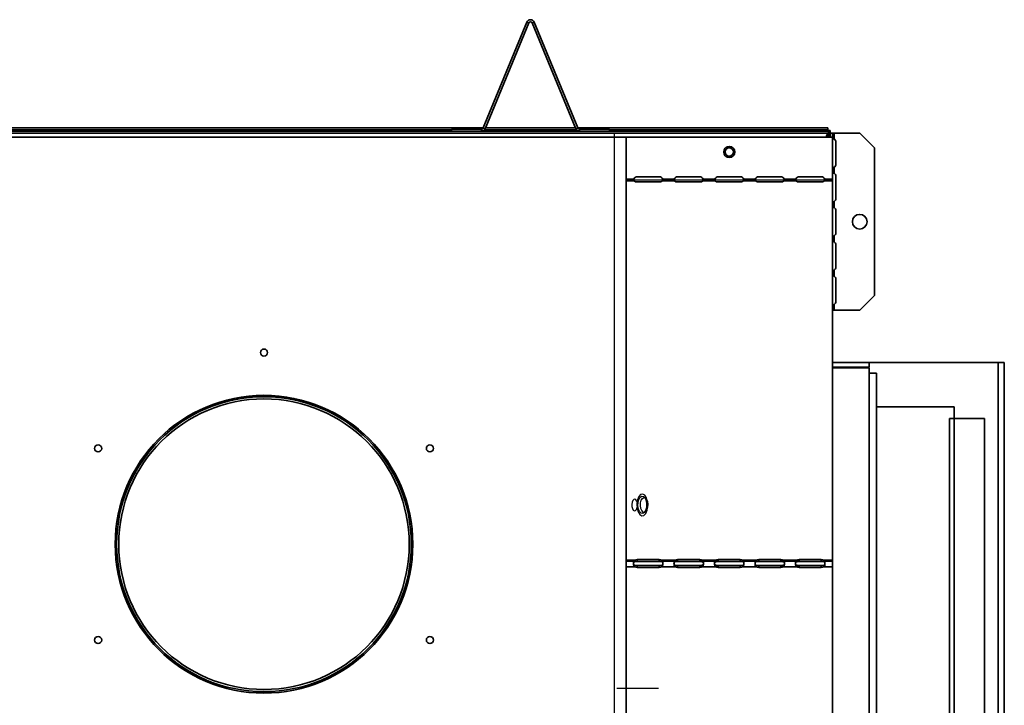
# Model space of a CAD drawing. Units: inches. Extents: x 23 to 196, y 19 to 133.
# Drawn here: x 64 to 81, y 101 to 113 of the extents above; entities that cross this region are included whole.
import ezdxf

# ---------------------------------------------------------------- set-up
doc = ezdxf.new("R2010")
doc.units = ezdxf.units.IN
doc.header["$LTSCALE"] = 12
doc.header["$MEASUREMENT"] = 0
doc.linetypes.add('CENTERX2', pattern=[0.8, 0.5, -0.1, 0.1, -0.1])

msp = doc.modelspace()

# ---------------------------------------------------------------- linework, layer by layer
at = {"color": 7, "linetype": 'Continuous', "lineweight": 35}
for p, q in [((71.795, 111.254), (72.538, 113.049)), ((71.828, 111.24), (72.572, 113.036)), ((72.572, 113.036), (72.538, 113.049)), ((72.659, 113.049), (72.625, 113.036)), ((72.625, 113.036), (73.369, 111.24)), ((72.659, 113.049), (73.402, 111.254)), ((77.653, 111.2), (25.787, 111.2)), ((77.653, 111.164), (25.787, 111.164)), ((25.799, 111.164), (77.641, 111.164)), ((71.795, 111.256), (54.901, 111.256)), ((71.26, 111.22), (54.901, 111.22)), ((71.26, 111.236), (71.26, 111.2)), ((71.26, 111.236), (71.768, 111.236)), ((71.768, 111.2), (71.768, 111.236)), ((71.795, 111.254), (71.828, 111.24)), ((73.382, 111.22), (71.815, 111.22)), ((73.363, 111.256), (71.834, 111.256)), ((73.369, 111.24), (73.402, 111.254)), ((77.641, 111.256), (73.401, 111.256)), ((73.429, 111.236), (73.429, 111.2)), ((73.429, 111.236), (73.937, 111.236)), ((73.937, 111.2), (73.937, 111.236)), ((77.641, 111.22), (73.937, 111.22)), ((77.028, 111.164), (77.028, 111.164)), ((77.641, 111.22), (77.641, 111.256)), ((77.641, 111.164), (77.653, 111.164)), ((77.641, 111.128), (77.641, 111.164)), ((77.641, 111.128), (77.653, 111.128)), ((77.648, 111.2), (77.648, 111.213)), ((77.648, 111.213), (77.684, 111.213)), ((77.648, 111.164), (77.648, 111.164)), ((77.648, 111.121), (77.648, 111.128)), ((77.648, 111.121), (77.684, 111.121)), ((77.653, 111.164), (77.653, 111.2)), ((77.653, 111.128), (77.653, 111.164)), ((77.684, 111.164), (77.684, 111.213)), ((77.684, 111.164), (77.684, 111.097)), ((77.684, 111.164), (77.72, 111.164)), ((77.684, 111.097), (77.684, 111.121)), ((77.72, 111.164), (77.72, 111.097)), ((77.751, 111.164), (77.72, 111.164)), ((77.751, 111.066), (77.751, 111.164)), ((77.751, 111.164), (78.184, 111.164)), ((78.184, 111.164), (78.434, 110.914)), ((74.22, 111.097), (74.22, 110.386)), ((74.22, 111.097), (77.72, 111.097)), ((77.72, 111.097), (77.72, 110.386)), ((77.779, 110.639), (77.779, 111.014)), ((78.434, 110.914), (78.434, 108.414)), ((77.751, 110.485), (77.751, 110.587)), ((77.779, 110.058), (77.779, 110.433)), ((74.22, 110.359), (74.22, 110.386)), ((74.35, 110.386), (74.22, 110.386)), ((74.22, 110.359), (74.22, 103.926)), ((74.35, 110.359), (74.22, 110.359)), ((74.783, 110.425), (74.408, 110.425)), ((74.408, 110.339), (74.783, 110.339)), ((75.037, 110.386), (74.841, 110.386)), ((75.037, 110.359), (74.841, 110.359)), ((75.47, 110.425), (75.095, 110.425)), ((75.095, 110.339), (75.47, 110.339)), ((75.724, 110.386), (75.529, 110.386)), ((75.724, 110.359), (75.529, 110.359)), ((76.158, 110.425), (75.783, 110.425)), ((75.783, 110.339), (76.158, 110.339)), ((76.412, 110.386), (76.216, 110.386)), ((76.412, 110.359), (76.216, 110.359)), ((76.845, 110.425), (76.47, 110.425)), ((76.47, 110.339), (76.845, 110.339)), ((77.099, 110.386), (76.903, 110.386)), ((77.099, 110.359), (76.903, 110.359)), ((77.532, 110.425), (77.157, 110.425)), ((77.157, 110.339), (77.532, 110.339)), ((77.72, 110.386), (77.59, 110.386)), ((77.72, 110.359), (77.59, 110.359)), ((77.72, 110.386), (77.72, 110.359)), ((77.72, 110.359), (77.72, 103.926)), ((77.751, 109.903), (77.751, 110.006)), ((77.779, 109.476), (77.779, 109.851)), ((77.751, 109.322), (77.751, 109.424)), ((77.779, 108.895), (77.779, 109.27)), ((77.751, 108.741), (77.751, 108.843)), ((77.779, 108.314), (77.779, 108.689)), ((77.751, 108.164), (77.751, 108.262)), ((78.434, 108.414), (78.184, 108.164)), ((77.72, 108.164), (77.751, 108.164)), ((78.184, 108.164), (77.751, 108.164)), ((77.72, 107.275), (78.345, 107.275)), ((80.533, 107.275), (78.345, 107.275)), ((78.345, 107.275), (78.345, 107.2)), ((80.533, 107.275), (80.533, 97.275)), ((80.533, 107.275), (80.637, 107.275)), ((80.637, 97.275), (80.637, 107.275)), ((77.72, 107.2), (78.345, 107.2)), ((77.72, 107.185), (78.345, 107.185)), ((77.795, 107.185), (77.795, 107.2)), ((78.345, 107.185), (78.345, 93.975)), ((78.345, 107.096), (78.471, 107.096)), ((78.471, 107.096), (78.471, 92.95)), ((79.785, 106.527), (78.471, 106.527)), ((79.785, 106.326), (79.785, 106.527)), ((79.708, 106.326), (79.708, 98.224)), ((79.708, 106.326), (79.785, 106.326)), ((79.785, 98.224), (79.785, 106.326)), ((79.785, 106.326), (80.299, 106.326)), ((80.299, 106.326), (80.299, 98.224)), ((74.22, 103.81), (74.22, 103.926)), ((74.22, 103.926), (74.365, 103.926)), ((74.365, 103.926), (74.365, 103.895)), ((74.783, 103.935), (74.408, 103.935)), ((74.408, 103.903), (74.408, 103.935)), ((74.783, 103.903), (74.783, 103.935)), ((74.826, 103.895), (74.826, 103.926)), ((74.826, 103.926), (75.053, 103.926)), ((75.053, 103.926), (75.053, 103.895)), ((75.47, 103.935), (75.095, 103.935)), ((75.095, 103.903), (75.095, 103.935)), ((75.47, 103.903), (75.47, 103.935)), ((75.513, 103.895), (75.513, 103.926)), ((75.513, 103.926), (75.74, 103.926)), ((75.74, 103.926), (75.74, 103.895)), ((76.158, 103.935), (75.783, 103.935)), ((75.783, 103.903), (75.783, 103.935)), ((76.158, 103.903), (76.158, 103.935)), ((76.2, 103.895), (76.2, 103.926)), ((76.2, 103.926), (76.427, 103.926)), ((76.427, 103.926), (76.427, 103.895)), ((76.845, 103.935), (76.47, 103.935)), ((76.47, 103.903), (76.47, 103.935)), ((76.845, 103.903), (76.845, 103.935)), ((76.888, 103.895), (76.888, 103.926)), ((76.888, 103.926), (77.114, 103.926)), ((77.114, 103.926), (77.114, 103.895)), ((77.532, 103.935), (77.157, 103.935)), ((77.157, 103.903), (77.157, 103.935)), ((77.532, 103.903), (77.532, 103.935)), ((77.575, 103.926), (77.72, 103.926)), ((77.575, 103.895), (77.575, 103.926)), ((77.72, 103.926), (77.72, 103.81)), ((74.22, 103.81), (74.365, 103.81)), ((74.22, 103.81), (74.22, 97.378)), ((74.365, 103.81), (74.365, 103.841)), ((74.408, 103.903), (74.783, 103.903)), ((74.408, 103.833), (74.408, 103.802)), ((74.783, 103.833), (74.408, 103.833)), ((74.408, 103.802), (74.783, 103.802)), ((74.783, 103.833), (74.783, 103.802)), ((74.826, 103.841), (74.826, 103.81)), ((74.826, 103.81), (75.053, 103.81)), ((75.053, 103.81), (75.053, 103.841)), ((75.095, 103.903), (75.47, 103.903)), ((75.095, 103.833), (75.095, 103.802)), ((75.47, 103.833), (75.095, 103.833)), ((75.095, 103.802), (75.47, 103.802)), ((75.47, 103.833), (75.47, 103.802)), ((75.513, 103.841), (75.513, 103.81)), ((75.513, 103.81), (75.74, 103.81)), ((75.74, 103.81), (75.74, 103.841)), ((75.783, 103.903), (76.158, 103.903)), ((75.783, 103.833), (75.783, 103.802)), ((76.158, 103.833), (75.783, 103.833)), ((75.783, 103.802), (76.158, 103.802)), ((76.158, 103.833), (76.158, 103.802)), ((76.2, 103.841), (76.2, 103.81)), ((76.2, 103.81), (76.427, 103.81)), ((76.427, 103.81), (76.427, 103.841)), ((76.47, 103.903), (76.845, 103.903)), ((76.47, 103.833), (76.47, 103.802)), ((76.845, 103.833), (76.47, 103.833)), ((76.47, 103.802), (76.845, 103.802)), ((76.845, 103.833), (76.845, 103.802)), ((76.888, 103.841), (76.888, 103.81)), ((76.888, 103.81), (77.114, 103.81)), ((77.114, 103.81), (77.114, 103.841)), ((77.157, 103.903), (77.532, 103.903)), ((77.157, 103.833), (77.157, 103.802)), ((77.532, 103.833), (77.157, 103.833)), ((77.157, 103.802), (77.532, 103.802)), ((77.532, 103.833), (77.532, 103.802)), ((77.575, 103.841), (77.575, 103.81)), ((77.575, 103.81), (77.72, 103.81)), ((77.72, 103.81), (77.72, 97.378))]:
    msp.add_line(p, q, dxfattribs=at)
at = {"color": 7, "linetype": 'Continuous'}
for p, q in [((74.021, 111.164), (73.306, 111.164)), ((74.021, 96.989), (74.021, 111.164))]:
    msp.add_line(p, q, dxfattribs=at)
at = {"color": 8, "linetype": 'Continuous', "lineweight": 35}
for p, q in [((77.617, 111.164), (77.617, 111.164)), ((29.22, 111.097), (74.22, 111.097)), ((77.824, 107.185), (77.824, 107.2))]:
    msp.add_line(p, q, dxfattribs=at)
at = {"color": 7, "linetype": 'CENTERX2'}
for p, q in [((77.72, 110.37), (74.22, 110.37)), ((77.72, 103.903), (74.22, 103.903)), ((74.768, 101.75), (74.064, 101.75))]:
    msp.add_line(p, q, dxfattribs=at)
at = {"color": 7, "linetype": 'Continuous', "flags": 128}
for points in [[(74.351, 104.955), (74.334, 104.937), (74.321, 104.907), (74.316, 104.87), (74.318, 104.832), (74.327, 104.798), (74.342, 104.774), (74.36, 104.763), (74.379, 104.767), (74.396, 104.785), (74.408, 104.815), (74.414, 104.851), (74.412, 104.89), (74.403, 104.923), (74.388, 104.948), (74.37, 104.959), (74.351, 104.955)], [(74.467, 105.038), (74.436, 105.004), (74.413, 104.948), (74.402, 104.879), (74.406, 104.807), (74.423, 104.743), (74.451, 104.697), (74.486, 104.677), (74.522, 104.684), (74.553, 104.718), (74.576, 104.774), (74.587, 104.843), (74.583, 104.915), (74.566, 104.979), (74.538, 105.024), (74.503, 105.045), (74.467, 105.038)], [(74.473, 104.72), (74.448, 104.747), (74.429, 104.792), (74.421, 104.847), (74.424, 104.904), (74.438, 104.955), (74.46, 104.991), (74.487, 105.008), (74.516, 105.002), (74.541, 104.975), (74.56, 104.93), (74.568, 104.875), (74.565, 104.818), (74.551, 104.767), (74.529, 104.731), (74.502, 104.714), (74.473, 104.72)], [(74.507, 104.74), (74.486, 104.764), (74.47, 104.802), (74.463, 104.849), (74.465, 104.898), (74.477, 104.941), (74.496, 104.972), (74.52, 104.986), (74.544, 104.981), (74.566, 104.958), (74.581, 104.92), (74.588, 104.873), (74.586, 104.824), (74.574, 104.781), (74.555, 104.75), (74.532, 104.735), (74.507, 104.74)]]:
    msp.add_lwpolyline(points, dxfattribs=at)
at = {"color": 7, "linetype": 'Continuous', "lineweight": 35}
for centre, radius in [((75.97, 110.847), 0.094), ((75.97, 110.847), 0.07), ((78.184, 109.664), 0.125), ((68.076, 107.445), 0.06), ((68.076, 104.195), 2.525), ((68.076, 104.195), 2.5), ((68.076, 104.195), 2.464), ((65.262, 105.82), 0.06), ((70.891, 105.82), 0.06), ((65.262, 102.57), 0.06), ((70.891, 102.57), 0.06)]:
    msp.add_circle(centre, radius, dxfattribs=at)
for centre, radius, start, end in [((72.598, 113.025), 0.065, 22.5, 157.5), ((72.598, 113.025), 0.029, 22.5, 157.5), ((71.768, 111.265), 0.029, 270, 337.5), ((71.768, 111.265), 0.065, 270, 337.5), ((73.429, 111.265), 0.065, 202.5, 270), ((73.429, 111.265), 0.029, 202.5, 270), ((77.653, 111.097), 0.067, 62.4394, 90), ((77.653, 111.097), 0.031, 51.8549, 90), ((77.716, 111.014), 0.0625, 0, 56.2802), ((77.716, 110.639), 0.0625, 303.7198, 0), ((77.716, 110.433), 0.0625, 0, 56.2802), ((74.408, 110.363), 0.0625, 90, 158.5763), ((74.402, 110.416), 0.0772, 227.7217, 274.6268), ((74.783, 110.363), 0.0625, 21.4237, 90), ((74.789, 110.416), 0.0772, 265.3732, 312.2783), ((75.095, 110.363), 0.0625, 90, 158.5763), ((75.089, 110.416), 0.0772, 227.7208, 274.6263), ((75.47, 110.363), 0.0625, 21.4237, 90), ((75.477, 110.416), 0.0772, 265.3762, 312.2753), ((75.783, 110.363), 0.0625, 90, 158.5763), ((75.776, 110.416), 0.0772, 227.7217, 274.6268), ((76.158, 110.363), 0.0625, 21.4237, 90), ((76.164, 110.416), 0.0772, 265.3737, 312.2792), ((76.47, 110.363), 0.0625, 90, 158.5763), ((76.464, 110.416), 0.0772, 227.7208, 274.6263), ((76.845, 110.363), 0.0625, 21.4237, 90), ((76.851, 110.416), 0.0772, 265.3732, 312.2783), ((77.157, 110.363), 0.0625, 90, 158.5763), ((77.151, 110.416), 0.0772, 227.7247, 274.6238), ((77.532, 110.363), 0.0625, 21.4237, 90), ((77.538, 110.416), 0.0772, 265.3737, 312.2792), ((77.716, 110.058), 0.0625, 303.7198, 0), ((77.716, 109.851), 0.0625, 0, 56.2802), ((77.716, 109.476), 0.0625, 303.7198, 0), ((77.716, 109.27), 0.0625, 0, 56.2802), ((77.716, 108.895), 0.0625, 303.7198, 0), ((77.716, 108.689), 0.0625, 0, 56.2802), ((77.716, 108.314), 0.0625, 303.7198, 0), ((74.406, 103.831), 0.103, 89.0061, 113.3162), ((74.785, 103.831), 0.103, 66.6838, 90.9939), ((75.094, 103.831), 0.103, 89.0069, 113.3153), ((75.472, 103.831), 0.103, 66.6847, 90.9931), ((75.781, 103.831), 0.103, 89.0061, 113.3162), ((76.159, 103.831), 0.103, 66.6869, 90.9909), ((76.468, 103.831), 0.103, 89.0091, 113.3131), ((76.847, 103.831), 0.103, 66.6838, 90.9939), ((77.155, 103.831), 0.103, 89.0069, 113.3153), ((77.534, 103.831), 0.103, 66.6847, 90.9931), ((74.406, 103.8), 0.103, 89.0061, 113.3162), ((74.406, 103.936), 0.103, 246.6838, 270.9939), ((74.406, 103.905), 0.103, 246.6838, 270.9939), ((74.785, 103.8), 0.103, 66.6838, 90.9939), ((74.785, 103.936), 0.103, 269.0061, 293.3162), ((74.785, 103.905), 0.103, 269.0061, 293.3162), ((75.094, 103.8), 0.103, 89.0069, 113.3153), ((75.094, 103.936), 0.103, 246.6847, 270.9931), ((75.094, 103.905), 0.103, 246.6847, 270.9931), ((75.472, 103.8), 0.103, 66.6847, 90.9931), ((75.472, 103.936), 0.103, 269.0069, 293.3153), ((75.472, 103.905), 0.103, 269.0069, 293.3153), ((75.781, 103.8), 0.103, 89.0061, 113.3162), ((75.781, 103.936), 0.103, 246.6838, 270.9939), ((75.781, 103.905), 0.103, 246.6838, 270.9939), ((76.159, 103.8), 0.103, 66.6869, 90.9909), ((76.159, 103.936), 0.103, 269.0091, 293.3131), ((76.159, 103.905), 0.103, 269.0091, 293.3131), ((76.468, 103.8), 0.103, 89.0091, 113.3131), ((76.468, 103.936), 0.103, 246.6869, 270.9909), ((76.468, 103.905), 0.103, 246.6869, 270.9909), ((76.847, 103.8), 0.103, 66.6838, 90.9939), ((76.847, 103.936), 0.103, 269.0061, 293.3162), ((76.847, 103.905), 0.103, 269.0061, 293.3162), ((77.155, 103.8), 0.103, 89.0069, 113.3153), ((77.155, 103.936), 0.103, 246.6847, 270.9931), ((77.155, 103.905), 0.103, 246.6847, 270.9931), ((77.534, 103.8), 0.103, 66.6847, 90.9931), ((77.534, 103.936), 0.103, 269.0069, 293.3153), ((77.534, 103.905), 0.103, 269.0069, 293.3153)]:
    msp.add_arc(centre, radius, start, end, dxfattribs=at)
for points, knots in [([(77.617, 111.097), (77.619, 111.106), (77.623, 111.123), (77.629, 111.145), (77.635, 111.161), (77.639, 111.163), (77.641, 111.164)], [0, 0, 0, 0, 0.250001, 0.500002, 0.749986, 1, 1, 1, 1]), ([(77.617, 111.097), (77.619, 111.101), (77.623, 111.109), (77.629, 111.119), (77.635, 111.126), (77.639, 111.127), (77.641, 111.128)], [0, 0, 0, 0, 0.249995, 0.499977, 0.749989, 1, 1, 1, 1]), ([(77.684, 111.121), (77.683, 111.119), (77.681, 111.115), (77.666, 111.109), (77.643, 111.103), (77.626, 111.099), (77.617, 111.097)], [0, 0, 0, 0, 0.250012, 0.499996, 0.750006, 1, 1, 1, 1]), ([(77.648, 111.121), (77.648, 111.119), (77.647, 111.115), (77.64, 111.109), (77.629, 111.103), (77.621, 111.099), (77.617, 111.097)], [0, 0, 0, 0, 0.25001, 0.500026, 0.750011, 1, 1, 1, 1]), ([(77.623, 111.2), (77.623, 111.2), (77.625, 111.204), (77.629, 111.211), (77.635, 111.218), (77.639, 111.219), (77.641, 111.22)], [0, 0, 0, 0, 0.023675, 0.349117, 0.674569, 1, 1, 1, 1]), ([(77.648, 111.213), (77.648, 111.211), (77.647, 111.207), (77.642, 111.202), (77.638, 111.2), (77.637, 111.2)], [0, 0, 0, 0, 0.46268, 0.9254, 1, 1, 1, 1]), ([(77.751, 111.066), (77.747, 111.067), (77.739, 111.071), (77.726, 111.074), (77.718, 111.075), (77.715, 111.076)], [0, 0, 0, 0, 0.322853, 0.657329, 1, 1, 1, 1]), ([(77.751, 111.066), (77.749, 111.067), (77.746, 111.071), (77.74, 111.074), (77.734, 111.076), (77.729, 111.077), (77.725, 111.076), (77.722, 111.074), (77.72, 111.071), (77.72, 111.067), (77.72, 111.066)], [0, 0, 0, 0, 0.132857, 0.25931, 0.380976, 0.500035, 0.618389, 0.738025, 0.86383, 1, 1, 1, 1]), ([(77.72, 110.587), (77.72, 110.585), (77.72, 110.582), (77.722, 110.579), (77.725, 110.577), (77.729, 110.576), (77.734, 110.577), (77.74, 110.579), (77.746, 110.582), (77.749, 110.585), (77.751, 110.587)], [0, 0, 0, 0, 0.132853, 0.259316, 0.380973, 0.500044, 0.618368, 0.738036, 0.863837, 1, 1, 1, 1]), ([(77.751, 110.485), (77.749, 110.486), (77.746, 110.489), (77.74, 110.493), (77.734, 110.495), (77.729, 110.495), (77.725, 110.495), (77.722, 110.493), (77.72, 110.489), (77.72, 110.486), (77.72, 110.485)], [0, 0, 0, 0, 0.132845, 0.259299, 0.380973, 0.500033, 0.618388, 0.738025, 0.863842, 1, 1, 1, 1]), ([(77.723, 110.578), (77.724, 110.579), (77.729, 110.579), (77.739, 110.582), (77.747, 110.585), (77.751, 110.587)], [0, 0, 0, 0, 0.119846, 0.560436, 1, 1, 1, 1]), ([(77.751, 110.485), (77.747, 110.486), (77.739, 110.489), (77.732, 110.491), (77.728, 110.492)], [0, 0, 0, 0, 0.51707, 1, 1, 1, 1]), ([(74.346, 110.365), (74.347, 110.366), (74.347, 110.373), (74.349, 110.38), (74.35, 110.386)], [0, 0, 0, 0, 0.17277, 1, 1, 1, 1]), ([(74.35, 110.359), (74.349, 110.36), (74.346, 110.363), (74.345, 110.37), (74.346, 110.378), (74.349, 110.383), (74.35, 110.386)], [0, 0, 0, 0, 0.254029, 0.500006, 0.743832, 1, 1, 1, 1]), ([(74.841, 110.386), (74.843, 110.38), (74.844, 110.373), (74.845, 110.366), (74.845, 110.365)], [0, 0, 0, 0, 0.817835, 1, 1, 1, 1]), ([(74.841, 110.386), (74.843, 110.383), (74.845, 110.378), (74.846, 110.37), (74.845, 110.363), (74.843, 110.36), (74.841, 110.359)], [0, 0, 0, 0, 0.2540621, 0.5000354, 0.7438462, 1, 1, 1, 1]), ([(75.037, 110.359), (75.036, 110.36), (75.034, 110.363), (75.033, 110.37), (75.034, 110.378), (75.036, 110.383), (75.037, 110.386)], [0, 0, 0, 0, 0.254025, 0.500006, 0.743837, 1, 1, 1, 1]), ([(75.034, 110.365), (75.034, 110.366), (75.034, 110.373), (75.036, 110.38), (75.037, 110.386)], [0, 0, 0, 0, 0.172775, 1, 1, 1, 1]), ([(75.529, 110.386), (75.53, 110.383), (75.532, 110.378), (75.533, 110.37), (75.532, 110.363), (75.53, 110.36), (75.529, 110.359)], [0, 0, 0, 0, 0.254045, 0.500035, 0.743864, 1, 1, 1, 1]), ([(75.529, 110.386), (75.53, 110.38), (75.532, 110.373), (75.532, 110.366), (75.532, 110.365)], [0, 0, 0, 0, 0.817826, 1, 1, 1, 1]), ([(75.724, 110.359), (75.723, 110.36), (75.721, 110.363), (75.72, 110.37), (75.721, 110.378), (75.723, 110.383), (75.724, 110.386)], [0, 0, 0, 0, 0.254029, 0.500006, 0.743832, 1, 1, 1, 1]), ([(75.721, 110.365), (75.721, 110.366), (75.721, 110.373), (75.723, 110.38), (75.724, 110.386)], [0, 0, 0, 0, 0.17277, 1, 1, 1, 1]), ([(76.216, 110.386), (76.217, 110.38), (76.219, 110.373), (76.219, 110.366), (76.219, 110.365)], [0, 0, 0, 0, 0.817829, 1, 1, 1, 1]), ([(76.216, 110.386), (76.217, 110.383), (76.219, 110.378), (76.22, 110.37), (76.219, 110.363), (76.217, 110.36), (76.216, 110.359)], [0, 0, 0, 0, 0.254057, 0.500035, 0.743851, 1, 1, 1, 1]), ([(76.412, 110.359), (76.41, 110.36), (76.408, 110.363), (76.407, 110.37), (76.408, 110.378), (76.41, 110.383), (76.412, 110.386)], [0, 0, 0, 0, 0.254025, 0.500006, 0.743837, 1, 1, 1, 1]), ([(76.408, 110.365), (76.408, 110.366), (76.409, 110.373), (76.41, 110.38), (76.412, 110.386)], [0, 0, 0, 0, 0.17277, 1, 1, 1, 1]), ([(76.903, 110.386), (76.904, 110.383), (76.907, 110.378), (76.908, 110.37), (76.907, 110.363), (76.904, 110.36), (76.903, 110.359)], [0, 0, 0, 0, 0.2540621, 0.5000354, 0.7438462, 1, 1, 1, 1]), ([(76.903, 110.386), (76.904, 110.38), (76.906, 110.373), (76.906, 110.366), (76.907, 110.365)], [0, 0, 0, 0, 0.817835, 1, 1, 1, 1]), ([(77.099, 110.359), (77.098, 110.36), (77.095, 110.363), (77.094, 110.37), (77.095, 110.378), (77.098, 110.383), (77.099, 110.386)], [0, 0, 0, 0, 0.254012, 0.500006, 0.74385, 1, 1, 1, 1]), ([(77.095, 110.365), (77.096, 110.366), (77.096, 110.373), (77.098, 110.38), (77.099, 110.386)], [0, 0, 0, 0, 0.172779, 1, 1, 1, 1]), ([(77.59, 110.386), (77.592, 110.383), (77.594, 110.378), (77.595, 110.37), (77.594, 110.363), (77.592, 110.36), (77.59, 110.359)], [0, 0, 0, 0, 0.254057, 0.500035, 0.743851, 1, 1, 1, 1]), ([(77.59, 110.386), (77.592, 110.38), (77.593, 110.373), (77.594, 110.366), (77.594, 110.365)], [0, 0, 0, 0, 0.817829, 1, 1, 1, 1]), ([(77.72, 110.006), (77.72, 110.004), (77.72, 110.001), (77.722, 109.998), (77.725, 109.996), (77.729, 109.995), (77.734, 109.996), (77.74, 109.998), (77.746, 110.001), (77.749, 110.004), (77.751, 110.006)], [0, 0, 0, 0, 0.132853, 0.259315, 0.380978, 0.500046, 0.618369, 0.738037, 0.863837, 1, 1, 1, 1]), ([(77.723, 109.997), (77.724, 109.997), (77.729, 109.998), (77.739, 110.001), (77.747, 110.004), (77.751, 110.006)], [0, 0, 0, 0, 0.119846, 0.560436, 1, 1, 1, 1]), ([(77.751, 109.903), (77.747, 109.905), (77.739, 109.908), (77.726, 109.911), (77.718, 109.913), (77.715, 109.913)], [0, 0, 0, 0, 0.322853, 0.657329, 1, 1, 1, 1]), ([(77.751, 109.903), (77.749, 109.905), (77.746, 109.908), (77.74, 109.911), (77.734, 109.913), (77.729, 109.914), (77.725, 109.913), (77.722, 109.911), (77.72, 109.908), (77.72, 109.905), (77.72, 109.903)], [0, 0, 0, 0, 0.132856, 0.259306, 0.380971, 0.500031, 0.618383, 0.738018, 0.863832, 1, 1, 1, 1]), ([(77.72, 109.424), (77.72, 109.423), (77.72, 109.42), (77.722, 109.416), (77.725, 109.414), (77.729, 109.414), (77.734, 109.414), (77.74, 109.416), (77.746, 109.42), (77.749, 109.423), (77.751, 109.424)], [0, 0, 0, 0, 0.132855, 0.25931, 0.380976, 0.500046, 0.618372, 0.738042, 0.863834, 1, 1, 1, 1]), ([(77.751, 109.322), (77.749, 109.324), (77.746, 109.327), (77.74, 109.33), (77.734, 109.332), (77.729, 109.333), (77.725, 109.332), (77.722, 109.33), (77.72, 109.327), (77.72, 109.324), (77.72, 109.322)], [0, 0, 0, 0, 0.132856, 0.259307, 0.380973, 0.500033, 0.618386, 0.738027, 0.863831, 1, 1, 1, 1]), ([(77.751, 109.322), (77.747, 109.324), (77.739, 109.327), (77.728, 109.33), (77.722, 109.331), (77.72, 109.331)], [0, 0, 0, 0, 0.383986, 0.781796, 1, 1, 1, 1]), ([(77.723, 109.416), (77.724, 109.416), (77.729, 109.417), (77.739, 109.42), (77.747, 109.423), (77.751, 109.424)], [0, 0, 0, 0, 0.119847, 0.5604313, 1, 1, 1, 1]), ([(77.72, 108.843), (77.72, 108.842), (77.72, 108.838), (77.722, 108.835), (77.725, 108.833), (77.729, 108.832), (77.734, 108.833), (77.74, 108.835), (77.746, 108.838), (77.749, 108.842), (77.751, 108.843)], [0, 0, 0, 0, 0.132854, 0.259317, 0.380975, 0.500046, 0.61837, 0.738045, 0.863836, 1, 1, 1, 1]), ([(77.723, 108.835), (77.724, 108.835), (77.729, 108.836), (77.739, 108.838), (77.747, 108.842), (77.751, 108.843)], [0, 0, 0, 0, 0.119852, 0.560434, 1, 1, 1, 1]), ([(77.751, 108.741), (77.749, 108.742), (77.746, 108.746), (77.74, 108.749), (77.734, 108.751), (77.729, 108.752), (77.725, 108.751), (77.722, 108.749), (77.72, 108.746), (77.72, 108.742), (77.72, 108.741)], [0, 0, 0, 0, 0.132857, 0.25931, 0.380976, 0.500035, 0.618389, 0.738025, 0.86383, 1, 1, 1, 1]), ([(77.751, 108.741), (77.747, 108.742), (77.739, 108.746), (77.732, 108.747), (77.728, 108.748)], [0, 0, 0, 0, 0.517084, 1, 1, 1, 1]), ([(77.72, 108.253), (77.722, 108.253), (77.728, 108.254), (77.739, 108.257), (77.747, 108.26), (77.751, 108.262)], [0, 0, 0, 0, 0.209098, 0.60501, 1, 1, 1, 1]), ([(77.72, 108.262), (77.72, 108.26), (77.72, 108.257), (77.722, 108.254), (77.725, 108.252), (77.729, 108.251), (77.734, 108.252), (77.74, 108.254), (77.746, 108.257), (77.749, 108.26), (77.751, 108.262)], [0, 0, 0, 0, 0.132853, 0.259316, 0.380973, 0.500044, 0.618368, 0.738036, 0.863837, 1, 1, 1, 1]), ([(74.365, 103.81), (74.362, 103.813), (74.356, 103.818), (74.35, 103.832), (74.346, 103.849), (74.345, 103.868), (74.346, 103.888), (74.35, 103.905), (74.356, 103.918), (74.362, 103.923), (74.365, 103.926)], [0, 0, 0, 0, 0.1151994, 0.2384888, 0.367667, 0.4999942, 0.6322969, 0.7614995, 0.8845408, 1, 1, 1, 1]), ([(74.826, 103.926), (74.829, 103.923), (74.835, 103.918), (74.841, 103.905), (74.845, 103.888), (74.846, 103.868), (74.845, 103.849), (74.841, 103.832), (74.835, 103.818), (74.829, 103.813), (74.826, 103.81)], [0, 0, 0, 0, 0.1151994, 0.2384888, 0.367667, 0.4999942, 0.6322969, 0.7614995, 0.8845408, 1, 1, 1, 1]), ([(75.053, 103.81), (75.05, 103.813), (75.044, 103.818), (75.038, 103.832), (75.034, 103.849), (75.032, 103.868), (75.034, 103.888), (75.038, 103.905), (75.044, 103.918), (75.05, 103.923), (75.053, 103.926)], [0, 0, 0, 0, 0.1152, 0.238489, 0.367668, 0.499995, 0.632299, 0.761499, 0.884541, 1, 1, 1, 1]), ([(75.513, 103.926), (75.516, 103.923), (75.522, 103.918), (75.528, 103.905), (75.532, 103.888), (75.533, 103.868), (75.532, 103.849), (75.528, 103.832), (75.522, 103.818), (75.516, 103.813), (75.513, 103.81)], [0, 0, 0, 0, 0.1152, 0.238489, 0.367668, 0.499995, 0.632299, 0.761499, 0.884541, 1, 1, 1, 1]), ([(75.74, 103.81), (75.737, 103.813), (75.731, 103.818), (75.725, 103.832), (75.721, 103.849), (75.72, 103.868), (75.721, 103.888), (75.725, 103.905), (75.731, 103.918), (75.737, 103.923), (75.74, 103.926)], [0, 0, 0, 0, 0.1152, 0.238489, 0.367668, 0.499995, 0.632299, 0.761499, 0.884541, 1, 1, 1, 1]), ([(76.2, 103.926), (76.203, 103.923), (76.209, 103.918), (76.215, 103.905), (76.219, 103.888), (76.221, 103.868), (76.219, 103.849), (76.215, 103.832), (76.209, 103.818), (76.203, 103.813), (76.2, 103.81)], [0, 0, 0, 0, 0.1151924, 0.2384881, 0.3676671, 0.4999953, 0.6323, 0.7615002, 0.8845478, 1, 1, 1, 1]), ([(76.427, 103.81), (76.424, 103.813), (76.418, 103.818), (76.412, 103.832), (76.408, 103.849), (76.407, 103.868), (76.408, 103.888), (76.412, 103.905), (76.418, 103.918), (76.424, 103.923), (76.427, 103.926)], [0, 0, 0, 0, 0.1151924, 0.2384881, 0.3676671, 0.4999953, 0.6323, 0.7615002, 0.8845478, 1, 1, 1, 1]), ([(76.888, 103.926), (76.891, 103.923), (76.897, 103.918), (76.903, 103.905), (76.907, 103.888), (76.908, 103.868), (76.907, 103.849), (76.903, 103.832), (76.897, 103.818), (76.891, 103.813), (76.888, 103.81)], [0, 0, 0, 0, 0.1152, 0.238489, 0.367668, 0.499995, 0.632299, 0.761499, 0.884541, 1, 1, 1, 1]), ([(77.114, 103.81), (77.111, 103.813), (77.105, 103.818), (77.099, 103.832), (77.095, 103.849), (77.094, 103.868), (77.095, 103.888), (77.099, 103.905), (77.105, 103.918), (77.111, 103.923), (77.114, 103.926)], [0, 0, 0, 0, 0.1152, 0.238489, 0.367668, 0.499995, 0.632299, 0.761499, 0.884541, 1, 1, 1, 1]), ([(77.575, 103.926), (77.578, 103.923), (77.584, 103.918), (77.59, 103.905), (77.594, 103.888), (77.595, 103.868), (77.594, 103.849), (77.59, 103.832), (77.584, 103.818), (77.578, 103.813), (77.575, 103.81)], [0, 0, 0, 0, 0.1152, 0.238489, 0.367668, 0.499995, 0.632299, 0.761499, 0.884541, 1, 1, 1, 1]), ([(74.365, 103.841), (74.363, 103.842), (74.357, 103.845), (74.351, 103.851), (74.347, 103.858), (74.346, 103.864), (74.346, 103.868), (74.346, 103.873), (74.347, 103.879), (74.351, 103.885), (74.357, 103.892), (74.363, 103.894), (74.365, 103.895)], [0, 0, 0, 0, 0.136965, 0.2645, 0.384202, 0.442086, 0.499987, 0.557872, 0.61575, 0.735489, 0.8627, 1, 1, 1, 1]), ([(74.826, 103.895), (74.829, 103.894), (74.834, 103.892), (74.841, 103.885), (74.844, 103.879), (74.845, 103.873), (74.846, 103.868), (74.845, 103.864), (74.844, 103.858), (74.841, 103.851), (74.834, 103.845), (74.829, 103.842), (74.826, 103.841)], [0, 0, 0, 0, 0.136971, 0.264497, 0.3842, 0.442085, 0.499985, 0.557871, 0.615749, 0.735489, 0.862699, 1, 1, 1, 1]), ([(75.053, 103.841), (75.05, 103.842), (75.044, 103.845), (75.038, 103.851), (75.034, 103.858), (75.033, 103.864), (75.033, 103.868), (75.033, 103.873), (75.034, 103.879), (75.038, 103.885), (75.044, 103.892), (75.05, 103.894), (75.053, 103.895)], [0, 0, 0, 0, 0.136967, 0.264504, 0.384208, 0.442086, 0.49999, 0.557878, 0.615757, 0.735486, 0.862698, 1, 1, 1, 1]), ([(75.513, 103.895), (75.516, 103.894), (75.522, 103.892), (75.528, 103.885), (75.531, 103.879), (75.533, 103.873), (75.533, 103.868), (75.533, 103.864), (75.531, 103.858), (75.528, 103.851), (75.522, 103.845), (75.516, 103.842), (75.513, 103.841)], [0, 0, 0, 0, 0.136973, 0.264501, 0.384206, 0.442085, 0.499988, 0.557877, 0.615756, 0.735485, 0.862697, 1, 1, 1, 1]), ([(75.74, 103.841), (75.737, 103.842), (75.731, 103.845), (75.725, 103.851), (75.722, 103.858), (75.72, 103.864), (75.72, 103.868), (75.72, 103.873), (75.722, 103.879), (75.725, 103.885), (75.731, 103.892), (75.737, 103.894), (75.74, 103.895)], [0, 0, 0, 0, 0.136967, 0.264502, 0.384206, 0.442085, 0.499988, 0.557874, 0.615759, 0.735487, 0.862698, 1, 1, 1, 1]), ([(76.2, 103.895), (76.203, 103.894), (76.209, 103.892), (76.215, 103.885), (76.219, 103.879), (76.22, 103.873), (76.22, 103.868), (76.22, 103.864), (76.219, 103.858), (76.215, 103.851), (76.209, 103.845), (76.203, 103.842), (76.2, 103.841)], [0, 0, 0, 0, 0.136951, 0.264499, 0.384204, 0.442084, 0.499988, 0.557877, 0.615757, 0.735487, 0.862719, 1, 1, 1, 1]), ([(76.427, 103.841), (76.424, 103.842), (76.419, 103.845), (76.412, 103.851), (76.409, 103.858), (76.408, 103.864), (76.407, 103.868), (76.408, 103.873), (76.409, 103.879), (76.412, 103.885), (76.419, 103.892), (76.424, 103.894), (76.427, 103.895)], [0, 0, 0, 0, 0.136945, 0.264501, 0.384207, 0.442086, 0.49999, 0.557879, 0.615758, 0.735488, 0.862719, 1, 1, 1, 1]), ([(76.888, 103.895), (76.89, 103.894), (76.896, 103.892), (76.902, 103.885), (76.906, 103.879), (76.907, 103.873), (76.908, 103.868), (76.907, 103.864), (76.906, 103.858), (76.902, 103.851), (76.896, 103.845), (76.89, 103.842), (76.888, 103.841)], [0, 0, 0, 0, 0.136973, 0.264501, 0.384206, 0.442085, 0.499988, 0.557877, 0.615756, 0.735485, 0.862697, 1, 1, 1, 1]), ([(77.114, 103.841), (77.112, 103.842), (77.106, 103.845), (77.1, 103.851), (77.096, 103.858), (77.095, 103.864), (77.095, 103.868), (77.095, 103.873), (77.096, 103.879), (77.1, 103.885), (77.106, 103.892), (77.112, 103.894), (77.114, 103.895)], [0, 0, 0, 0, 0.136967, 0.264504, 0.384208, 0.442086, 0.49999, 0.557878, 0.615757, 0.735486, 0.862698, 1, 1, 1, 1]), ([(77.575, 103.895), (77.578, 103.894), (77.583, 103.892), (77.59, 103.885), (77.593, 103.879), (77.594, 103.873), (77.595, 103.868), (77.594, 103.864), (77.593, 103.858), (77.59, 103.851), (77.583, 103.845), (77.578, 103.842), (77.575, 103.841)], [0, 0, 0, 0, 0.136973, 0.264501, 0.384206, 0.442085, 0.499988, 0.557877, 0.615756, 0.735485, 0.862697, 1, 1, 1, 1])]:
    msp.add_open_spline(points, degree=3, knots=knots, dxfattribs=at)

doc.saveas('drawing.dxf')
